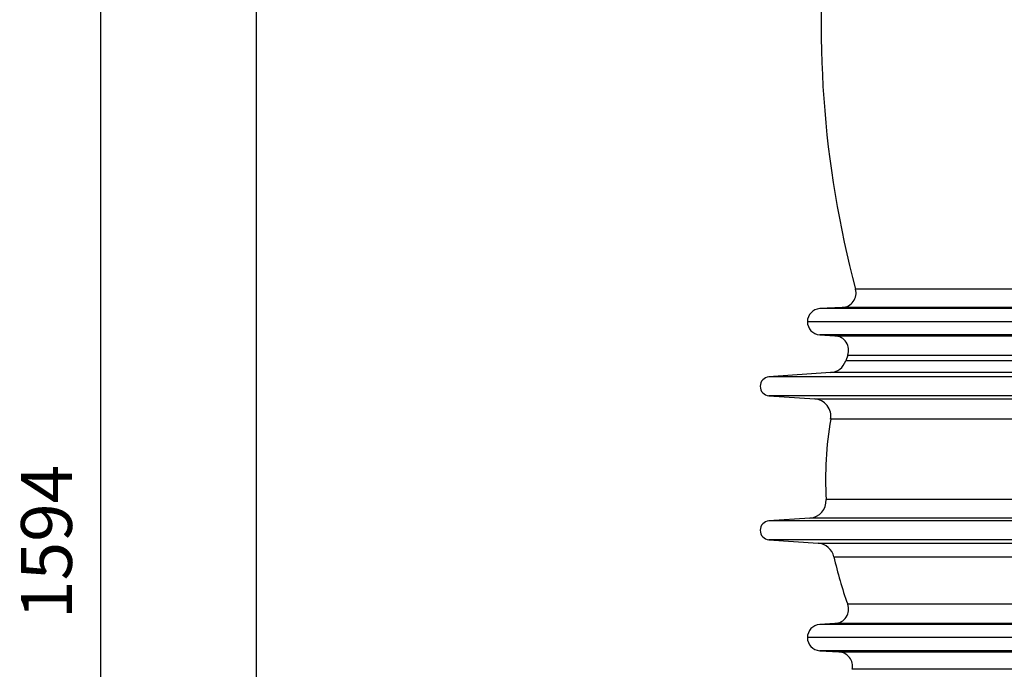
# Model space of a CAD drawing. Units: millimetres. Extents: x -459 to 1720, y 0 to 3391.
# Drawn here: x -459 to 218, y 2429 to 2875 of the extents above; entities that cross this region are included whole.
import ezdxf

# ---------------------------------------------------------------- set-up
doc = ezdxf.new("R2010")
doc.units = ezdxf.units.MM
doc.layers.add('AM_5', color=3, linetype='Continuous', lineweight=25)
doc.layers.add('RUNDUNGEN', color=7, linetype='Continuous')
doc.styles.get("Standard").update_dxf_attribs({"font": 'ISOCP.SHX'})
doc.dimstyles.new('AM_ISO$0', dxfattribs={"dimscale": 10, "dimtxt": 3.5, "dimasz": 3.5, "dimexe": 1, "dimexo": 1, "dimgap": 1.5, "dimtad": 1, "dimdsep": 46, "dimtxsty": 'Standard', "dimcen": 0, "dimclrd": 256, "dimclre": 256, "dimclrt": 140, "dimadec": 0, "dimazin": 2, "dimtp": 0.1, "dimtm": 0.1, "dimtfac": 0.71, "dimtdec": 3, "dimtmove": 0, "dimatfit": 3, "dimfxl": 1, "dimlwd": -1, "dimlwe": -1, "dimarcsym": 1})

# ---------------------------------------------------------------- blocks, each defined once
blk = doc.blocks.new('*D5')
at = {"layer": 'AM_5', "linetype": 'ByBlock', "transparency": 16777216}
for p, q in [((-2, 2962.09), (-306.1, 2962.09)), ((-296.1, 2927.09), (-296.1, 1761.68)), ((433, 1726.68), (-306.1, 1726.68))]:
    blk.add_line(p, q, dxfattribs=at)
at = {"layer": 'AM_5', "transparency": 16777216}
for points in [[(-301.94, 2927.09), (-290.27, 2927.09), (-296.1, 2962.09)], [(-301.94, 1761.68), (-290.27, 1761.68), (-296.1, 1726.68)]]:
    blk.add_solid(points, dxfattribs=at)
at = {"layer": 'Defpoints', "color": 0, "transparency": 16777216}
for p in [(8, 2962.09), (-296.1, 1726.68), (443, 1726.68)]:
    blk.add_point(p, dxfattribs=at)
at = {"layer": 'AM_5', "color": 140, "transparency": 16777216, "insert": (-328.61, 2344.39), "char_height": 35, "attachment_point": 5, "rotation": 90}
blk.add_mtext('1235', dxfattribs=at)
blk = doc.blocks.new('*D8')
at = {"layer": 'AM_5', "linetype": 'ByBlock', "transparency": 16777216}
for p, q in [((146.68, 3321.09), (-413.12, 3321.09)), ((-403.12, 3286.09), (-403.12, 1761.68)), ((433, 1726.68), (-413.12, 1726.68))]:
    blk.add_line(p, q, dxfattribs=at)
at = {"layer": 'AM_5', "transparency": 16777216}
for points in [[(-408.96, 3286.09), (-397.29, 3286.09), (-403.12, 3321.09)], [(-408.96, 1761.68), (-397.29, 1761.68), (-403.12, 1726.68)]]:
    blk.add_solid(points, dxfattribs=at)
at = {"layer": 'Defpoints', "color": 0, "transparency": 16777216}
for p in [(156.68, 3321.09), (-403.12, 1726.68), (443, 1726.68)]:
    blk.add_point(p, dxfattribs=at)
at = {"layer": 'AM_5', "color": 140, "transparency": 16777216, "insert": (-435.62, 2516.19), "char_height": 35, "attachment_point": 5, "rotation": 90}
blk.add_mtext('1594', dxfattribs=at)

msp = doc.modelspace()

# ---------------------------------------------------------------- linework, layer by layer
at = {"color": 7, "linetype": 'Continuous'}
for p, q in [((107.01, 2677.23), (91.52, 2676.39)), ((1273, 2667.41), (83, 2667.41)), ((91.44, 2658.42), (101.92, 2657.77)), ((110.68, 2644.34), (109.31, 2640.5)), ((98.81, 2632.47), (56.56, 2629.52)), ((56.56, 2616.55), (88, 2614.35)), ((84.73, 2532.56), (56.56, 2530.59)), ((56.56, 2517.62), (90.36, 2515.26)), ((101.92, 2460.04), (91.44, 2459.39)), ((1273, 2450.41), (83, 2450.41)), ((91.44, 2441.42), (104.61, 2440.61))]:
    msp.add_line(p, q, dxfattribs=at)
at = {"color": 9, "linetype": 'Continuous'}
for p, q in [((1264.48, 2676.39), (91.52, 2676.39)), ((1264.56, 2658.42), (91.44, 2658.42)), ((1299.44, 2629.52), (56.56, 2629.52)), ((1299.44, 2616.55), (56.56, 2616.55)), ((1299.44, 2530.59), (56.56, 2530.59)), ((1299.44, 2517.62), (56.56, 2517.62)), ((1264.56, 2459.39), (91.44, 2459.39)), ((1264.56, 2441.42), (91.44, 2441.42))]:
    msp.add_line(p, q, dxfattribs=at)
at = {"color": 7, "linetype": 'Continuous'}
for centre, radius, start, end in [((792.5, 2870.14), 700, 173.17473, 194.93003), ((92, 2667.41), 9, 93.08516, 266.41927), ((57.02, 2623.04), 6.5, 94, 266), ((343.44, 2558.91), 247.94, 170.37159, 183.16985), ((57.02, 2524.11), 6.5, 94, 266), ((343.44, 2558.91), 247.94, 192.35432, 200.15578), ((92, 2450.41), 9, 93.58073, 266.45075)]:
    msp.add_arc(centre, radius, start, end, dxfattribs=at)
at = {"layer": 'RUNDUNGEN', "color": 9, "linetype": 'Continuous'}
for p, q in [((1239.87, 2689.79), (116.13, 2689.79)), ((1248.99, 2677.23), (107.01, 2677.23)), ((101.92, 2657.77), (1254.08, 2657.77)), ((1246.69, 2640.5), (109.31, 2640.5)), ((110.68, 2644.34), (1245.32, 2644.34)), ((1257.19, 2632.47), (98.81, 2632.47)), ((88, 2614.35), (297.29, 2614.35)), ((304.39, 2600.38), (98.99, 2600.38)), ((300.01, 2545.19), (95.88, 2545.19)), ((292.77, 2532.56), (84.73, 2532.56)), ((90.36, 2515.26), (1265.64, 2515.26)), ((101.24, 2505.86), (1254.76, 2505.86)), ((1245.32, 2473.47), (110.68, 2473.47)), ((1254.08, 2460.04), (101.92, 2460.04)), ((104.61, 2440.61), (1251.39, 2440.61)), ((1242.2, 2428.65), (113.8, 2428.65))]:
    msp.add_line(p, q, dxfattribs=at)
at = {"layer": 'RUNDUNGEN', "color": 7, "linetype": 'Continuous'}
for centre, radius, start, end in [((106.47, 2687.21), 10, 273.08516, 14.93003), ((101.3, 2647.79), 10, 339.84422, 86.41927), ((97.98, 2644.45), 12, 274, 340.78758), ((87.16, 2602.38), 12, 350.37159, 86), ((83.9, 2544.53), 12, 274, 3.16985), ((89.52, 2503.29), 12, 12.35432, 86), ((101.3, 2470.02), 10, 273.58073, 20.15578), ((103.99, 2430.62), 10, 348.62864, 86.45075)]:
    msp.add_arc(centre, radius, start, end, dxfattribs=at)

# ---------------------------------------------------------------- dimensions: what is measured, and where the dimension line sits
at = {"layer": 'AM_5'}
dim = msp.add_linear_dim(base=(-403.12, 1726.68), p1=(156.68, 3321.09), p2=(443, 1726.68), angle=90, dimstyle='AM_ISO$0', override={"dimdec": 0}, dxfattribs=at)
dim.commit()
dim.dimension.update_dxf_attribs({"geometry": '*D8', "text_midpoint": (-403.12, 2516.19), "dimtype": 160})
dim = msp.add_linear_dim(base=(-296.1, 1726.68), p1=(8, 2962.09), p2=(443, 1726.68), angle=90, dimstyle='AM_ISO$0', override={"dimdec": 0}, dxfattribs=at)
dim.commit()
dim.dimension.update_dxf_attribs({"geometry": '*D5', "text_midpoint": (-328.61, 2344.39)})

doc.saveas('drawing.dxf')
